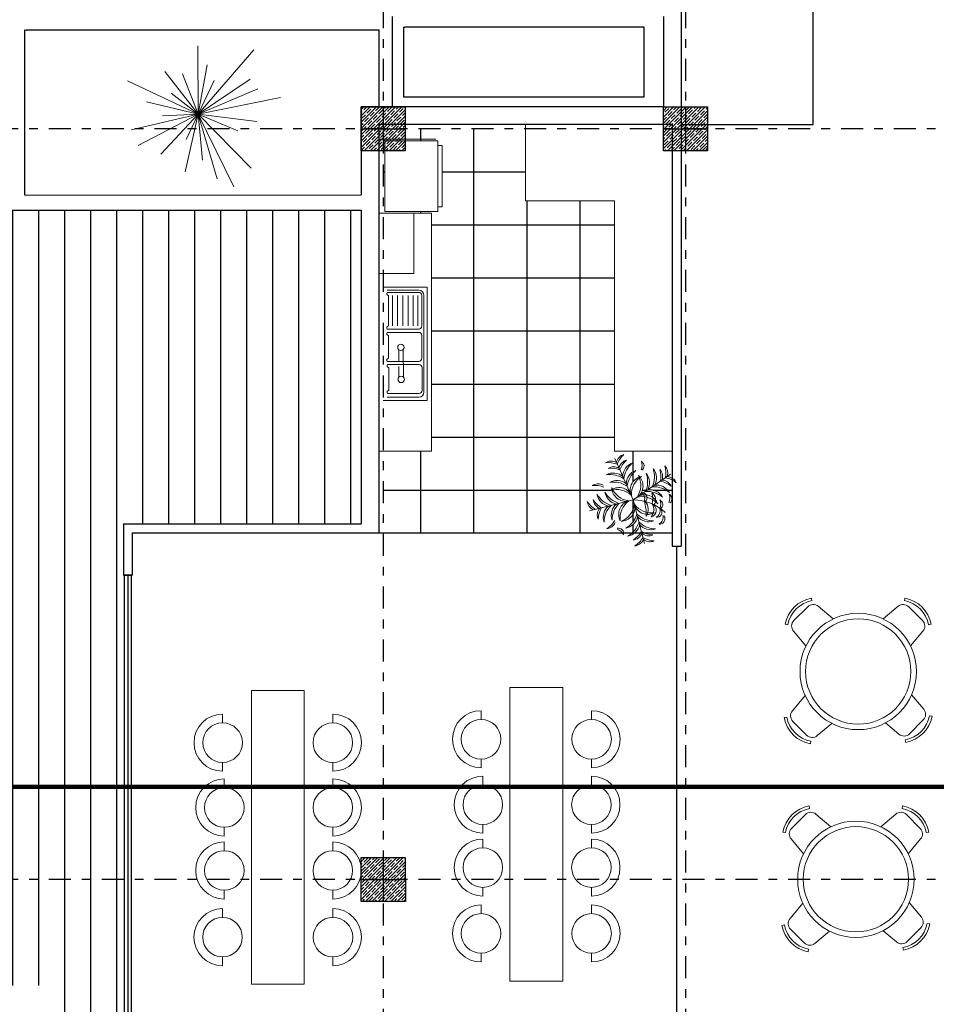
# Model space of a CAD drawing. Units: inches. Extents: x 22 to 324, y 13 to 718.
# Drawn here: x 60 to 70, y 532 to 543 of the extents above; entities that cross this region are included whole.
import ezdxf

# ---------------------------------------------------------------- set-up
doc = ezdxf.new("R2010")
doc.units = ezdxf.units.IN
doc.header["$MEASUREMENT"] = 0
doc.linetypes.add('DASHDOT2', pattern=[0.5, 0.25, -0.125, 0, -0.125])
doc.layers.add('A-GENM', color=252, linetype='Continuous', lineweight=9)
for name, color, linetype in [('AX', 253, 'Continuous'), ('column', 240, 'Continuous'), ('hacht', 7, 'Continuous'), ('SectionCutEdges', 7, 'Continuous')]:
    doc.layers.add(name, color=color, linetype=linetype)
pattern_1 = [(45, (-117.72775, -403.734754), (-0.0359210245, 0.0359210245), []), (45, (-117.69183, -403.734754), (-0.0359210245, 0.0359210245), [0.0635, -0.0127, 0, -0.0127])]

# ---------------------------------------------------------------- blocks, each defined once
blk = doc.blocks.new('F2')
at = {"color": 0}
for p in [(0, 1.163), (-1.145, 0.202), (1.145, 0.202), (0.202, -1.145)]:
    blk.add_line(p, (0, 0), dxfattribs=at)
for centre, radius, start, end in [((-0.216, 0.897), 0.268, 36.29, 99.6243), ((-0.434, 0.583), 0.604, 44.0763, 73.3794), ((0.216, 0.897), 0.268, 80.3757, 143.71), ((0.434, 0.583), 0.604, 106.6206, 135.9237), ((-0.488, 0.734), 0.134, 139.742, 258.7475), ((-0.307, 0.84), 0.291, 184.618, 228.2106), ((-0.336, 0.501), 0.372, 25.2489, 95.3937), ((-0.532, 0.269), 0.623, 31.3712, 75.0366), ((-0.216, 0.738), 0.268, 36.29, 99.6243), ((-0.434, 0.424), 0.604, 44.0763, 73.3794), ((0.216, 0.738), 0.268, 80.3757, 143.71), ((0.434, 0.424), 0.604, 106.6206, 135.9237), ((0.336, 0.501), 0.372, 84.6063, 154.7511), ((0.532, 0.269), 0.623, 104.9634, 148.6288), ((0.77, 0.503), 0.268, 80.3757, 143.71), ((0.988, 0.189), 0.604, 106.6206, 135.9237), ((-0.435, 0.418), 0.372, 164.6063, 234.7511), ((-0.172, 0.571), 0.623, 184.9634, 228.6288), ((-0.045, 0.372), 0.362, 156.3654, 256.5741), ((0.171, 0.487), 0.548, 176.8122, 238.3335), ((-0.336, 0.289), 0.372, 25.2489, 95.3937), ((-0.532, 0.057), 0.623, 31.3712, 75.0366), ((0.336, 0.289), 0.372, 84.6063, 154.7511), ((0.532, 0.057), 0.623, 104.9634, 148.6288), ((-0.171, 0.487), 0.548, 301.6665, 3.1878), ((0.045, 0.372), 0.362, 283.4259, 23.6346), ((0.172, 0.571), 0.623, 311.3712, 355.0366), ((0.435, 0.418), 0.372, 305.2489, 15.3937), ((-0.846, 0.369), 0.268, 160.3757, 223.71), ((-0.499, 0.529), 0.604, 186.6206, 215.9237), ((-0.69, 0.341), 0.268, 160.3757, 223.71), ((-0.342, 0.501), 0.604, 186.6206, 215.9237), ((-0.226, 0.381), 0.372, 164.6063, 234.7511), ((0.036, 0.534), 0.623, 184.9634, 228.6288), ((-0.359, 0.109), 0.362, 3.4259, 103.6346), ((-0.509, -0.083), 0.548, 21.6665, 83.1878), ((0.359, 0.109), 0.362, 76.3654, 176.5741), ((0.509, -0.083), 0.548, 96.8122, 158.3335), ((-0.036, 0.534), 0.623, 311.3712, 355.0366), ((0.226, 0.381), 0.372, 305.2489, 15.3937), ((0.342, 0.501), 0.604, 324.0763, 353.3794), ((0.69, 0.341), 0.268, 316.29, 19.6243), ((0.499, 0.529), 0.604, 324.0763, 353.3794), ((0.846, 0.369), 0.268, 316.29, 19.6243), ((-0.921, -0.057), 0.268, 116.29, 179.6243), ((-0.649, -0.326), 0.604, 124.0763, 153.3794), ((-0.765, -0.085), 0.268, 116.29, 179.6243), ((-0.493, -0.354), 0.604, 124.0763, 153.3794), ((-0.551, -0.244), 0.372, 105.2489, 175.3937), ((-0.357, -0.477), 0.623, 111.3712, 155.0366), ((-0.343, -0.281), 0.372, 105.2489, 175.3937), ((-0.149, -0.514), 0.623, 111.3712, 155.0366), ((0.54, -1.134), 1.256, 115.4772, 156.6585), ((-0.169, -0.335), 0.362, 83.4259, 183.6346), ((-0.006, -0.516), 0.548, 101.6665, 163.1878), ((-0.224, -0.044), 0.131, 114.2258, 255.1279), ((-0.12, -0.014), 0.181, 150.4398, 228.6694), ((0.006, -0.516), 0.548, 16.8122, 78.3335), ((0.169, -0.335), 0.362, 356.3654, 96.5741), ((0.149, -0.514), 0.623, 24.9634, 68.6288), ((0.343, -0.281), 0.372, 4.6063, 74.7511), ((0.357, -0.477), 0.623, 24.9634, 68.6288), ((0.551, -0.244), 0.372, 4.6063, 74.7511), ((0.493, -0.354), 0.604, 26.6206, 55.9237), ((0.765, -0.085), 0.268, 0.3757, 63.71), ((-0.794, -0.33), 0.134, 139.742, 258.7475), ((-0.613, -0.224), 0.291, 184.618, 228.2106), ((-0.34, -0.153), 0.202, 144.9865, 244.4034), ((0.071, 0.04), 0.581, 187.5759, 215.8942), ((-0.516, -0.006), 0.548, 286.8122, 348.3335), ((-0.335, -0.169), 0.362, 266.3654, 6.5741), ((0.026, -0.262), 0.301, 161.4477, 239.3672), ((0.738, -0.057), 0.982, 185.4007, 208.139), ((0.372, -0.045), 0.362, 193.4259, 293.6346), ((0.487, 0.171), 0.548, 211.6665, 273.1878), ((-0.517, -0.373), 0.134, 139.742, 258.7475), ((-0.336, -0.268), 0.291, 184.618, 228.2106), ((-0.342, -0.468), 0.186, 185.1845, 268.654), ((-0.265, -0.417), 0.178, 138.8744, 278.9763), ((-0.11, -0.332), 0.291, 173.7536, 244.097), ((-0.514, -0.149), 0.623, 294.9634, 338.6288), ((-0.281, -0.343), 0.372, 274.6063, 344.7511), ((0.534, 0.036), 0.623, 221.3712, 265.0366), ((0.381, -0.226), 0.372, 215.2489, 285.3937), ((0.707, -0.632), 0.134, 101.2525, 220.258), ((1.01, 0.201), 0.604, 234.0763, 263.3794), ((0.85, -0.146), 0.268, 226.29, 289.6243), ((-0.419, -0.542), 0.133, 167.0577, 302.8533), ((-0.419, -0.732), 0.133, 167.0577, 302.8533), ((-0.342, -0.657), 0.186, 185.1845, 268.654), ((-0.477, -0.357), 0.623, 294.9634, 338.6288), ((-0.244, -0.551), 0.372, 274.6063, 344.7511), ((0.571, -0.172), 0.623, 221.3712, 265.0366), ((0.418, -0.435), 0.372, 215.2489, 285.3937), ((0.888, -0.737), 0.291, 131.7894, 175.382), ((-0.354, -0.493), 0.604, 296.6206, 325.9237), ((-0.085, -0.765), 0.268, 270.3757, 333.71), ((-0.326, -0.649), 0.604, 296.6206, 325.9237), ((0.501, -0.342), 0.604, 234.0763, 263.3794), ((0.341, -0.69), 0.268, 226.29, 289.6243), ((0.529, -0.499), 0.604, 234.0763, 263.3794), ((-0.057, -0.921), 0.268, 270.3757, 333.71), ((0.369, -0.846), 0.268, 226.29, 289.6243)]:
    blk.add_arc(centre, radius, start, end, dxfattribs=at)

msp = doc.modelspace()

# ---------------------------------------------------------------- hatches: boundary and pattern name
h = msp.add_hatch()
h.set_pattern_fill('ANSI31', color=8, scale=0.093, angle=45, style=0)
h.set_pattern_definition([(90, (-323.9649, -18.81396), (-0.295275, 0), [])])
edge = h.paths.add_edge_path()
edge.add_line((67.5345, 529.3554), (67.0732, 529.3554))
edge.add_line((67.0732, 529.3554), (67.0732, 529.2779))
edge.add_line((67.0732, 529.2779), (67.0432, 529.2779))
edge.add_line((67.0432, 529.2779), (67.0432, 529.3554))
edge.add_line((67.0432, 529.3554), (66.3096, 529.3554))
edge.add_arc((67.0566, 529.2479), 0.7547, 171.81051, 176.546)
edge.add_arc((65.55, 529.2479), 0.7547, 3.454, 8.18949)
edge.add_line((66.297, 529.3554), (65.5633, 529.3554))
edge.add_line((65.5633, 529.3554), (65.5633, 529.2779))
edge.add_line((65.5633, 529.2779), (65.5334, 529.2779))
edge.add_line((65.5334, 529.2779), (65.5334, 529.3554))
edge.add_line((65.5334, 529.3554), (64.0998, 529.3554))
edge.add_line((64.0998, 529.3554), (64.0998, 525.2365))
edge.add_line((64.0998, 525.2365), (67.5345, 525.2365))
edge.add_line((67.5345, 525.2365), (67.5345, 529.3554))
h.paths.add_polyline_path([(70.0163, 529.3554), (67.5345, 529.3554), (67.5345, 525.2365), (70.0163, 525.2365)])
edge = h.paths.add_edge_path(flags=16)
edge.add_line((68.7264, 528.0747), (68.9995, 528.1292))
edge.add_line((68.9995, 528.1292), (69.0069, 528.1144))
edge.add_line((69.0069, 528.1144), (69.0185, 528.1181))
edge.add_line((69.0185, 528.1181), (69.0318, 528.0916))
edge.add_line((69.0318, 528.0916), (69.0814, 528.1301))
edge.add_arc((67.7889, 527.2823), 1.5457, 33.26425, 33.70274)
edge.add_line((69.0748, 528.14), (69.1179, 528.2153))
edge.add_arc((68.5242, 527.6497), 0.82, 9.48856, 43.61163, ccw=False)
edge.add_line((69.333, 527.7849), (69.2469, 527.7956))
edge.add_arc((67.7889, 527.2823), 1.5457, 19.39745, 19.83593)
edge.add_line((69.2429, 527.8068), (69.1823, 527.7903))
edge.add_line((69.1823, 527.7903), (69.1956, 527.7637))
edge.add_line((69.1956, 527.7637), (69.1857, 527.7567))
edge.add_line((69.1857, 527.7567), (69.1931, 527.7419))
edge.add_line((69.1931, 527.7419), (68.9886, 527.559))
edge.add_arc((68.9617, 527.5859), 0.038, 201.30247, 314.98515, ccw=False)
edge.add_line((68.9263, 527.5721), (68.914, 527.5633))
edge.add_arc((68.8972, 527.5806), 0.0241, 206.55009, 314.3119, ccw=False)
edge.add_line((68.8757, 527.5698), (68.8703, 527.5806))
edge.add_line((68.8703, 527.5806), (68.7896, 527.5268))
edge.add_line((68.7896, 527.5268), (68.7734, 527.5591))
edge.add_line((68.7734, 527.5591), (68.8541, 527.6128))
edge.add_line((68.8541, 527.6128), (68.7735, 527.7742))
edge.add_line((68.7735, 527.7742), (68.6929, 527.9356))
edge.add_line((68.6929, 527.9356), (68.6014, 527.9034))
edge.add_line((68.6014, 527.9034), (68.5853, 527.9357))
edge.add_line((68.5853, 527.9357), (68.6767, 527.9679))
edge.add_line((68.6767, 527.9679), (68.6713, 527.9787))
edge.add_arc((68.6929, 527.9894), 0.0241, 116.55009, 206.55009, ccw=False)
edge.add_line((68.6821, 528.011), (68.7036, 528.0178))
edge.add_arc((68.7359, 528.0378), 0.038, 104.47489, 211.79751, ccw=False)
edge = h.paths.add_edge_path(flags=16)
edge.add_arc((68.2757, 527.2607), 0.406, 0, 360)
edge = h.paths.add_edge_path(flags=16)
edge.add_line((68.7896, 526.9495), (68.8703, 526.8957))
edge.add_line((68.8703, 526.8957), (68.8757, 526.9065))
edge.add_arc((68.8972, 526.8957), 0.0241, 63.44991, 153.44991, ccw=False)
edge.add_line((68.9079, 526.9172), (68.9263, 526.9042))
edge.add_arc((68.9617, 526.8904), 0.038, 51.3747, 158.69753, ccw=False)
edge.add_line((68.9855, 526.9201), (69.1931, 526.7344))
edge.add_line((69.1931, 526.7344), (69.1857, 526.7196))
edge.add_line((69.1857, 526.7196), (69.1956, 526.7126))
edge.add_line((69.1956, 526.7126), (69.1823, 526.686))
edge.add_line((69.1823, 526.686), (69.2429, 526.6695))
edge.add_arc((67.7889, 527.194), 1.5457, 340.16407, 340.60255)
edge.add_line((69.2469, 526.6806), (69.333, 526.6914))
edge.add_arc((68.5242, 526.8266), 0.82, 316.38837, 350.51144, ccw=False)
edge.add_line((69.1179, 526.261), (69.0748, 526.3363))
edge.add_arc((67.7889, 527.194), 1.5457, 326.29726, 326.73575)
edge.add_line((69.0814, 526.3462), (69.0318, 526.3847))
edge.add_line((69.0318, 526.3847), (69.0185, 526.3581))
edge.add_line((69.0185, 526.3581), (69.0069, 526.3618))
edge.add_line((69.0069, 526.3618), (68.9995, 526.347))
edge.add_line((68.9995, 526.347), (68.7305, 526.4008))
edge.add_arc((68.7359, 526.4384), 0.038, 148.20249, 261.88497, ccw=False)
edge.add_line((68.7036, 526.4585), (68.6892, 526.463))
edge.add_arc((68.6929, 526.4868), 0.0241, 153.44991, 261.21103, ccw=False)
edge.add_line((68.6713, 526.4976), (68.6767, 526.5083))
edge.add_line((68.6767, 526.5083), (68.5853, 526.5406))
edge.add_line((68.5853, 526.5406), (68.6014, 526.5729))
edge.add_line((68.6014, 526.5729), (68.6929, 526.5406))
edge.add_line((68.6929, 526.5406), (68.7735, 526.702))
edge.add_line((68.7735, 526.702), (68.8541, 526.8634))
edge.add_line((68.8541, 526.8634), (68.7734, 526.9172))
edge.add_line((68.7734, 526.9172), (68.7896, 526.9495))
edge = h.paths.add_edge_path()
edge.add_line((64.0998, 529.3554), (63.8498, 529.3554))
edge.add_line((63.8498, 529.3554), (63.8498, 529.6054))
edge.add_line((63.8498, 529.6054), (57.1491, 529.6054))
edge.add_line((57.1491, 529.6054), (57.1129, 529.6054))
edge.add_arc((56.5545, 529.6054), 0.5584, 0, 180)
edge.add_line((55.9961, 529.6054), (56.1545, 529.6054))
edge.add_arc((56.5545, 529.6054), 0.4, 0, 180, ccw=False)
edge.add_arc((56.5545, 529.6054), 0.4, -180, 0, ccw=False)
edge.add_line((56.1545, 529.6054), (55.9961, 529.6054))
edge.add_arc((56.5545, 529.6054), 0.5584, 0, 180, ccw=False)
edge.add_line((57.1129, 529.6054), (57.1379, 529.6054))
edge.add_line((57.1379, 529.6054), (63.8498, 529.6054))
edge.add_line((63.8498, 529.6054), (63.8498, 530.4504))
edge.add_line((63.8498, 530.4504), (61.1491, 530.4504))
edge.add_line((61.1491, 530.4504), (61.1491, 533.5623))
edge.add_line((61.1491, 533.5623), (57.1241, 533.5623))
edge.add_arc((57.1491, 533.5623), 0.025, 0, 180, ccw=False)
edge.add_arc((57.1491, 533.5623), 0.025, -180, 0, ccw=False)
edge.add_line((57.1241, 533.5623), (57.1491, 533.5623))
edge.add_arc((56.5907, 533.5623), 0.5584, 0, 180)
edge.add_line((56.0323, 533.5623), (56.1907, 533.5623))
edge.add_arc((56.5907, 533.5623), 0.4, 0, 180, ccw=False)
edge.add_arc((56.5907, 533.5623), 0.4, -180, 0, ccw=False)
edge.add_line((56.1907, 533.5623), (56.0323, 533.5623))
edge.add_arc((56.5907, 533.5623), 0.5584, 2.56548, 180, ccw=False)
edge.add_arc((57.1491, 533.5623), 0.025, 0, 91.28274, ccw=False)
edge.add_line((57.1741, 533.5623), (61.1491, 533.5623))
edge.add_line((61.1491, 533.5623), (61.1491, 534.6153))
edge.add_line((61.1491, 534.6153), (54.3668, 534.6153))
edge.add_line((54.3668, 534.6153), (54.3668, 528.6055))
edge.add_line((54.3668, 528.6055), (58.9383, 528.6055))
edge.add_line((58.9383, 528.6055), (58.9383, 525.2365))
edge.add_line((58.9383, 525.2365), (64.0998, 525.2365))
edge.add_line((64.0998, 525.2365), (64.0998, 529.3554))
edge = h.paths.add_edge_path(flags=16)
edge.add_line((57.9324, 531.5753), (57.6319, 531.5753))
edge.add_line((57.6319, 531.5753), (57.6319, 531.2748))
edge.add_arc((57.6319, 531.5753), 0.3005, 270, 360)
h.paths.add_polyline_path([(63.8493, 541.1696), (59.8728, 541.1696), (59.8728, 541.1701), (58.2492, 541.1701), (58.1916, 541.1696), (54.3668, 541.1696), (54.3668, 535.6152), (54.3668, 534.6153), (61.1491, 534.6153), (61.1491, 537.6028), (63.8498, 537.6028)])
edge = h.paths.add_edge_path(flags=16)
edge.add_arc((58.3813, 536.7773), 0.12, -90, 0, ccw=False)
edge.add_line((58.3813, 536.6572), (57.8171, 536.6572))
edge.add_arc((57.8171, 536.6933), 0.036, 180, 270, ccw=False)
edge.add_line((57.7811, 536.6933), (57.7811, 536.7413))
edge.add_arc((57.8171, 536.7413), 0.036, 90, 180, ccw=False)
edge.add_line((57.8171, 536.7773), (58.3453, 536.7773))
edge.add_arc((58.3453, 536.8133), 0.036, 270.0067, 360)
edge.add_line((58.3813, 536.8133), (58.3813, 539.8024))
edge.add_arc((58.3453, 539.8024), 0.036, 360, 450.0067)
edge.add_line((58.3453, 539.8384), (56.1365, 539.8384))
edge.add_arc((56.1365, 539.8024), 0.036, 90.0067, 180.0067)
edge.add_line((56.1005, 539.8024), (56.1005, 539.2742))
edge.add_arc((56.0644, 539.2742), 0.036, 270, 360, ccw=False)
edge.add_line((56.0644, 539.2382), (56.0164, 539.2382))
edge.add_arc((56.0164, 539.2742), 0.036, 180, 270, ccw=False)
edge.add_line((55.9804, 539.2742), (55.9804, 539.8384))
edge.add_arc((56.1005, 539.8384), 0.12, 90, 180, ccw=False)
edge.add_line((56.1005, 539.9585), (58.3813, 539.9585))
edge.add_arc((58.3813, 539.8384), 0.12, 0, 90, ccw=False)
edge.add_line((58.5014, 539.8384), (58.5014, 536.7773))
h.paths.add_polyline_path([(58.3213, 538.3979), (57.7211, 538.3979), (57.7211, 539.1182), (58.3213, 539.1182)], flags=16)
h.paths.add_polyline_path([(58.3213, 538.3379), (58.3213, 537.6176), (57.7211, 537.6176), (57.7211, 538.3379)], flags=16)
h.paths.add_polyline_path([(58.3213, 539.1782), (57.7211, 539.1782), (57.7211, 539.7784), (58.3213, 539.7784)], flags=16)
h.paths.add_polyline_path([(58.3213, 537.5576), (58.3213, 536.8373), (57.7211, 536.8373), (57.7211, 537.5576)], flags=16)
h.paths.add_polyline_path([(59.9624, 536.3878), (60.4988, 536.3948), (59.4409, 536.3809)], flags=16)
h.paths.add_polyline_path([(57.661, 539.1782), (56.9408, 539.1782), (56.9408, 539.7784), (57.661, 539.7784)], flags=16)
edge = h.paths.add_edge_path(flags=16)
edge.add_arc((56.5436, 538.0792), 0.5911, 0, 360)
h.paths.add_polyline_path([(56.8808, 539.1782), (56.1605, 539.1782), (56.1605, 539.7784), (56.8808, 539.7784)], flags=16)
h.paths.add_polyline_path([(56.5145, 537.6992), (56.5084, 537.7043), (56.5155, 537.6972)], flags=16)
edge = h.paths.add_edge_path(flags=0)
edge.add_line((56.6744, 538.1308), (56.6611, 538.0908))
edge.add_line((56.6611, 538.0908), (56.6291, 538.0642))
edge.add_line((56.6291, 538.0642), (56.5546, 538.0518))
edge.add_line((56.5546, 538.0518), (56.512, 538.0589))
edge.add_line((56.512, 538.0589), (56.4943, 538.0589))
edge.add_line((56.4943, 538.0589), (56.5155, 538.0483))
edge.add_line((56.5155, 538.0483), (56.5368, 538.0341))
edge.add_line((56.5368, 538.0341), (56.551, 538.0093))
edge.add_line((56.551, 538.0093), (56.5688, 537.9738))
edge.add_line((56.5688, 537.9738), (56.5688, 537.9454))
edge.add_line((56.5688, 537.9454), (56.551, 537.892))
edge.add_arc((56.4607, 538.0899), 0.2175, 294.50557, 370.83054)
edge = h.paths.add_edge_path(flags=0)
edge.add_line((56.4482, 538.3071), (56.4694, 538.293))
edge.add_line((56.4694, 538.293), (56.4872, 538.2717))
edge.add_line((56.4872, 538.2717), (56.4907, 538.2504))
edge.add_line((56.4907, 538.2504), (56.4943, 538.2256))
edge.add_line((56.4943, 538.2256), (56.4978, 538.2043))
edge.add_line((56.4978, 538.2043), (56.4943, 538.183))
edge.add_line((56.4943, 538.183), (56.4925, 538.1711))
edge.add_line((56.4925, 538.1711), (56.5363, 538.2236))
edge.add_line((56.5363, 538.2236), (56.5801, 538.2455))
edge.add_line((56.5801, 538.2455), (56.6085, 538.2495))
edge.add_arc((56.4607, 538.0899), 0.2175, 47.19695, 93.29006)
h.paths.add_polyline_path([(56.4594, 538.0774), (56.4612, 538.0762), (56.4615, 538.0772), (56.46, 538.0782)], flags=0)
edge = h.paths.add_edge_path(flags=0)
edge.add_line((56.379, 537.8526), (56.3726, 537.891))
edge.add_arc((56.4607, 538.0899), 0.2175, 237.37694, 246.10021, ccw=False)
edge.add_line((56.3435, 537.9067), (56.3416, 537.9064))
edge.add_line((56.3416, 537.9064), (56.3204, 537.8993))
edge.add_line((56.3204, 537.8993), (56.3101, 537.8891))
edge.add_arc((56.4607, 538.0899), 0.251, 233.13353, 250.99928)
edge = h.paths.add_edge_path(flags=16)
edge.add_line((56.7498, 538.1759), (56.7285, 538.1653))
edge.add_line((56.7285, 538.1653), (56.7072, 538.1618))
edge.add_line((56.7072, 538.1618), (56.7018, 538.1599))
edge.add_arc((56.4607, 538.0899), 0.251, -73.64168, 16.20223, ccw=False)
edge.add_line((56.5314, 537.8491), (56.5297, 537.839))
edge.add_line((56.5297, 537.839), (56.5354, 537.8503))
edge.add_arc((56.4607, 538.0899), 0.251, 287.30172, 376.40762)
edge.add_line((56.7015, 538.1608), (56.7285, 538.1653))
edge.add_line((56.7285, 538.1653), (56.7494, 538.1757))
edge.add_line((56.7494, 538.1757), (56.7285, 538.2008))
edge.add_line((56.7285, 538.2008), (56.7036, 538.2185))
edge.add_line((56.7036, 538.2185), (56.6823, 538.2362))
edge.add_line((56.6823, 538.2362), (56.6611, 538.2469))
edge.add_line((56.6611, 538.2469), (56.6552, 538.2485))
edge.add_arc((56.4607, 538.0899), 0.251, 39.19612, 102.45211)
edge.add_line((56.4066, 538.335), (56.3842, 538.3462))
edge.add_line((56.3842, 538.3462), (56.3629, 538.3639))
edge.add_line((56.3629, 538.3639), (56.3629, 538.3852))
edge.add_line((56.3629, 538.3852), (56.3487, 538.4278))
edge.add_line((56.3487, 538.4278), (56.3452, 538.449))
edge.add_line((56.3452, 538.449), (56.3357, 538.4712))
edge.add_line((56.3357, 538.4712), (56.3168, 538.4561))
edge.add_line((56.3168, 538.4561), (56.2955, 538.4136))
edge.add_line((56.2955, 538.4136), (56.2884, 538.3923))
edge.add_line((56.2884, 538.3923), (56.2778, 538.371))
edge.add_line((56.2778, 538.371), (56.2636, 538.3284))
edge.add_line((56.2636, 538.3284), (56.2636, 538.2752))
edge.add_line((56.2636, 538.2752), (56.2742, 538.2327))
edge.add_line((56.2742, 538.2327), (56.2848, 538.2179))
edge.add_arc((56.4607, 538.0899), 0.2175, 143.97005, 174.35157)
edge.add_line((56.2443, 538.1113), (56.2103, 538.0944))
edge.add_line((56.2103, 538.0944), (56.189, 538.0802))
edge.add_line((56.189, 538.0802), (56.1677, 538.0625))
edge.add_line((56.1677, 538.0625), (56.1465, 538.0483))
edge.add_line((56.1465, 538.0483), (56.1358, 538.027))
edge.add_line((56.1358, 538.027), (56.1323, 538.0057))
edge.add_line((56.1323, 538.0057), (56.1323, 537.9632))
edge.add_line((56.1323, 537.9632), (56.1358, 537.9419))
edge.add_line((56.1358, 537.9419), (56.1422, 537.9291))
edge.add_line((56.1422, 537.9291), (56.1536, 537.9632))
edge.add_line((56.1536, 537.9632), (56.1713, 537.988))
edge.add_line((56.1713, 537.988), (56.2049, 538.0072))
edge.add_line((56.2049, 538.0072), (56.2387, 538.0128))
edge.add_line((56.2387, 538.0128), (56.2636, 538.0199))
edge.add_line((56.2636, 538.0199), (56.2849, 538.027))
edge.add_line((56.2849, 538.027), (56.3062, 538.0234))
edge.add_line((56.3062, 538.0234), (56.3275, 538.0234))
edge.add_line((56.3275, 538.0234), (56.3523, 538.0199))
edge.add_line((56.3523, 538.0199), (56.3931, 538.0199))
edge.add_line((56.3931, 538.0199), (56.3984, 538.0234))
edge.add_line((56.3984, 538.0234), (56.3657, 538.018))
edge.add_line((56.3657, 538.018), (56.3275, 538.0234))
edge.add_line((56.3275, 538.0234), (56.3062, 538.0234))
edge.add_line((56.3062, 538.0234), (56.2849, 538.027))
edge.add_line((56.2849, 538.027), (56.2557, 538.0173))
edge.add_arc((56.4607, 538.0899), 0.2175, 199.50868, 215.36218)
edge.add_line((56.2833, 537.964), (56.2849, 537.9667))
edge.add_line((56.2849, 537.9667), (56.2742, 537.9454))
edge.add_line((56.2742, 537.9454), (56.2671, 537.9241))
edge.add_line((56.2671, 537.9241), (56.2636, 537.9029))
edge.add_line((56.2636, 537.9029), (56.2636, 537.878))
edge.add_line((56.2636, 537.878), (56.2671, 537.8568))
edge.add_line((56.2671, 537.8568), (56.2724, 537.8461))
edge.add_line((56.2724, 537.8461), (56.2813, 537.8568))
edge.add_line((56.2813, 537.8568), (56.2778, 537.8355))
edge.add_line((56.2778, 537.8355), (56.2636, 537.8638))
edge.add_line((56.2636, 537.8638), (56.2636, 537.9135))
edge.add_line((56.2636, 537.9135), (56.2686, 537.9285))
edge.add_arc((56.4607, 538.0899), 0.251, 198.5319, 220.03597, ccw=False)
edge.add_line((56.2228, 538.0101), (56.2174, 538.0093))
edge.add_line((56.2174, 538.0093), (56.1961, 538.0022))
edge.add_line((56.1961, 538.0022), (56.1713, 537.988))
edge.add_line((56.1713, 537.988), (56.1536, 537.9632))
edge.add_line((56.1536, 537.9632), (56.1465, 537.9419))
edge.add_line((56.1465, 537.9419), (56.1465, 537.9206))
edge.add_line((56.1465, 537.9206), (56.1323, 537.949))
edge.add_line((56.1323, 537.949), (56.1323, 538.0199))
edge.add_line((56.1323, 538.0199), (56.1465, 538.0483))
edge.add_line((56.1465, 538.0483), (56.1677, 538.0625))
edge.add_line((56.1677, 538.0625), (56.1997, 538.0891))
edge.add_line((56.1997, 538.0891), (56.2098, 538.0941))
edge.add_arc((56.4607, 538.0899), 0.251, 139.69547, 179.04613, ccw=False)
edge.add_line((56.2693, 538.2523), (56.2636, 538.2752))
edge.add_line((56.2636, 538.2752), (56.2636, 538.3284))
edge.add_line((56.2636, 538.3284), (56.2778, 538.371))
edge.add_line((56.2778, 538.371), (56.2884, 538.3923))
edge.add_line((56.2884, 538.3923), (56.2955, 538.4136))
edge.add_line((56.2955, 538.4136), (56.3168, 538.4561))
edge.add_line((56.3168, 538.4561), (56.3357, 538.4712))
edge.add_line((56.3357, 538.4712), (56.3452, 538.449))
edge.add_line((56.3452, 538.449), (56.3487, 538.4278))
edge.add_line((56.3487, 538.4278), (56.3629, 538.3852))
edge.add_line((56.3629, 538.3852), (56.3629, 538.3639))
edge.add_line((56.3629, 538.3639), (56.3842, 538.3462))
edge.add_line((56.3842, 538.3462), (56.4066, 538.335))
edge.add_arc((56.4607, 538.0899), 0.251, 39.82193, 102.45211, ccw=False)
edge.add_line((56.6535, 538.2506), (56.6823, 538.2362))
edge.add_line((56.6823, 538.2362), (56.7036, 538.2185))
edge.add_line((56.7036, 538.2185), (56.7285, 538.2008))
edge.add_line((56.7285, 538.2008), (56.7462, 538.1795))
edge.add_line((56.7462, 538.1795), (56.7498, 538.1759))
h.paths.add_polyline_path([(56.6007, 538.2079), (56.5794, 538.1972), (56.5581, 538.1795), (56.5368, 538.1582), (56.5084, 538.1157), (56.4872, 538.0979), (56.4666, 538.0774), (56.4623, 538.0518), (56.4481, 538.0093), (56.4481, 537.988), (56.4588, 537.9667), (56.473, 537.9454), (56.4978, 537.8958), (56.4978, 537.8816), (56.4943, 537.9029), (56.473, 537.9454), (56.4588, 537.9667), (56.4439, 537.9965), (56.4623, 538.0518), (56.4664, 538.0764), (56.4659, 538.0766), (56.4872, 538.0979), (56.5084, 538.1157), (56.5368, 538.1582), (56.5581, 538.1795), (56.5901, 538.2061)], flags=0)
h.paths.add_polyline_path([(56.4091, 538.2008), (56.3949, 538.2221), (56.3736, 538.2433), (56.3401, 538.2712), (56.3345, 538.2823), (56.3523, 538.2611), (56.3736, 538.2433), (56.402, 538.215)], flags=0)
h.paths.add_polyline_path([(56.3381, 538.0908), (56.3168, 538.0979), (56.2955, 538.0979), (56.2636, 538.082), (56.2529, 538.0731), (56.2742, 538.0873), (56.304, 538.1022), (56.3381, 538.0908), (56.3683, 538.0758), (56.3842, 538.0731), (56.3594, 538.0802)], flags=0)
h.paths.add_polyline_path([(57.7402, 531.605), (60.2343, 531.605), (60.2343, 532.355), (57.7402, 532.355)], flags=16)
h.paths.add_polyline_path([(59.0939, 535.7435), (60.8935, 535.7424), (60.8967, 535.7424), (59.0971, 535.7435)], flags=16)
at = {"layer": 'column'}
h = msp.add_hatch(dxfattribs=at)
h.set_pattern_fill('ANSI35', color=256, scale=0.008, style=0)
h.set_pattern_definition(pattern_1)
h.paths.add_polyline_path([(63.8492, 542.3437), (63.8492, 541.8437), (64.3516, 541.8437), (64.3492, 542.3437)])
h = msp.add_hatch(dxfattribs=at)
h.set_pattern_fill('ANSI35', color=256, scale=0.008, style=0)
h.set_pattern_definition(pattern_1)
h.paths.add_polyline_path([(67.2839, 542.3437), (67.2839, 541.8437), (67.7863, 541.8437), (67.7839, 542.3437)])
h = msp.add_hatch(dxfattribs=at)
h.set_pattern_fill('ANSI35', color=256, scale=0.008, style=0)
h.set_pattern_definition(pattern_1)
h.paths.add_polyline_path([(63.8505, 533.8123), (63.8505, 533.3123), (64.353, 533.3123), (64.3505, 533.8123)])
at = {"layer": 'hacht'}
h = msp.add_hatch(dxfattribs=at)
h.set_pattern_fill('ANSI37', color=8, scale=0.19, angle=45)
h.set_pattern_definition([(90, (-323.9649, -18.81396), (-0.60325, 0), []), (180, (-323.9649, -18.81396), (-1e-16, -0.60325), [])])
h.paths.add_polyline_path([(66.7283, 541.274), (65.7171, 541.274), (65.7171, 542.0937), (64.3504, 542.0937), (64.351, 541.9554), (64.7198, 541.9554), (64.7198, 541.9054), (64.7698, 541.9054), (64.7698, 541.2054), (64.7198, 541.2054), (64.7198, 541.1554), (64.1198, 541.1554), (64.1198, 541.8437), (64.0998, 541.8437), (64.0998, 541.1354), (64.6498, 541.1354), (64.6498, 538.431), (64.0998, 538.431), (64.0998, 537.5028), (66.9308, 537.5028, 0.1326197), (67.007, 537.6241, 0.1928692), (67.1958, 537.546, -0.3159994), (67.0142, 537.5959, -0.1686239), (66.9604, 537.5028), (67.0259, 537.5028, 0.01539), (67.0344, 537.5168, 0.0275776), (67.0602, 537.5028), (67.3845, 537.5028), (67.3845, 538.101, 0.0768009), (67.3074, 538.1268, 0.1285604), (67.3002, 538.2613, -0.2836023), (67.3266, 538.1399, -0.1298453), (67.3845, 538.1225), (67.3845, 538.431), (66.7283, 538.431)])
h.paths.add_polyline_path([(67.1697, 537.7277, 0.0132079), (67.1824, 537.7291, -0.0249704), (67.168, 537.7223, -0.0905172), (67.1454, 537.6822, 0.7008637), (67.1572, 537.8293, -0.2084702)], flags=16)
h.paths.add_polyline_path([(66.7505, 538.3015, -0.2836074), (66.8362, 538.3914, 0.1285621), (66.7601, 538.2803), (66.7793, 538.2378, -0.2836124), (66.865, 538.3277, 0.1285643), (66.7889, 538.2165), (66.8225, 538.1422, -0.3159956), (66.9332, 538.2946, 0.1928668), (66.8345, 538.1156), (66.8609, 538.0572, -0.3159956), (66.9716, 538.2096, 0.1928668), (66.873, 538.0307), (66.9136, 537.9408, -0.3894882), (67.0083, 538.135, 0.021476), (66.9995, 538.1538, -0.0354035), (67.0152, 538.1375, -0.0354018), (67.0371, 538.1433, 0.021475), (67.0198, 538.1318, -0.3894927), (66.9997, 537.9166, -0.1024895), (67.0623, 537.9333, 0.1060235), (67.04, 537.9583, -0.2511123), (67.0881, 537.9326, -0.124803), (67.1617, 537.9053, 0.0488456), (67.1521, 537.9543, -0.2765205), (67.1956, 537.8738, -0.079098), (67.2206, 537.8302, 0.0395361), (67.1933, 537.8569, -0.1145041), (67.1753, 537.8209, -0.0359393), (67.2439, 537.7808, 0.1851923), (67.2473, 537.8726, -0.5408515), (67.2531, 537.774, -0.6976391), (67.2003, 537.6778, 0.3973329), (67.2407, 537.783, 0.0819239), (67.0768, 537.8581, -0.3537193), (67.0882, 537.6915, 0.0996984), (67.0657, 537.861, 0.0563694), (66.9423, 537.8774), (66.8915, 537.8644, 0.2750755), (66.7939, 537.6373, -0.444501), (66.8749, 537.8602, -0.3894925), (66.7001, 537.9872, 0.021475), (66.68, 537.9818, -0.0354018), (66.6988, 537.9944, -0.0354035), (66.6969, 538.0169, 0.021476), (66.7052, 537.9979, -0.3894882), (66.9136, 537.9408), (66.873, 538.0307, 0.1928666), (66.6734, 538.0748, -0.3159929), (66.8609, 538.0572), (66.8345, 538.1156, 0.1928666), (66.635, 538.1597, -0.3159929), (66.8225, 538.1422), (66.7889, 538.2165, 0.1285632), (66.6552, 538.2328, -0.2836109), (66.7793, 538.2378), (66.7601, 538.2803, 0.1285611), (66.6263, 538.2965, -0.2836058)], flags=16)
h.paths.add_polyline_path([(66.6889, 537.8127, 0.1928664), (66.6109, 537.6238, -0.3159949), (66.6607, 537.8055, -0.3159965), (66.5299, 537.9409, 0.1928673)], flags=16)
h.paths.add_polyline_path([(66.7793, 537.8358, 0.1928692), (66.7012, 537.6469, -0.3159994), (66.7511, 537.8285, -0.3159969), (66.6202, 537.964, 0.192868)], flags=16)
h.paths.add_polyline_path([(66.5817, 537.7853, 0.1285621), (66.5424, 537.6564, -0.2836074), (66.5591, 537.7795, -0.2836091), (66.4854, 537.8795, 0.1285619)], flags=16)
h.paths.add_polyline_path([(67.1052, 537.9887, -0.3159994), (67.2745, 537.9062, 0.1928692), (67.0812, 537.9723, 0.192868), (67.09, 538.1764, -0.3159969)], flags=16)
h.paths.add_polyline_path([(67.1822, 538.0413, -0.3159949), (67.3515, 537.9588, 0.1928664), (67.1582, 538.0249, 0.1928673), (67.1669, 538.229, -0.3159965)], flags=16)
h.paths.add_polyline_path([(67.2496, 538.0873, -0.1285613), (67.3723, 538.0317, 0.2836074), (67.2689, 538.1005, 0.2836039), (67.2424, 538.2219, -0.1285604)], flags=16)
h.paths.add_polyline_path([(67.1728, 537.6364, -0.3159931), (66.9911, 537.6862, -0.3159948), (66.8557, 537.5553, 0.1928666), (66.9839, 537.7144, 0.1928664)], flags=16)

# ---------------------------------------------------------------- linework, layer by layer
for p, q in [((68.9845, 542.1437), (68.9845, 543.6629)), ((64.2073, 542.3437), (64.2073, 543.3714)), ((60.0265, 543.2177), (60.0265, 541.3433)), ((60.0265, 543.2177), (60.0454, 543.2168)), ((64.0535, 543.2168), (60.0454, 543.2168)), ((64.0535, 543.2168), (64.0535, 543.2177)), ((64.0535, 542.3437), (64.0535, 543.2168)), ((64.3301, 543.2486), (64.3301, 542.4577)), ((64.3301, 543.2486), (64.3468, 543.2477)), ((67.0645, 543.2477), (64.3468, 543.2477)), ((67.0645, 542.4577), (67.0645, 543.2486)), ((67.0645, 543.2477), (67.0645, 543.2486)), ((64.3301, 542.4577), (64.3468, 542.4577)), ((64.3301, 542.4577), (67.0645, 542.4577)), ((67.3845, 542.1437), (67.3845, 537.3508)), ((67.4845, 542.1437), (67.4845, 537.3508)), ((67.4845, 542.1437), (68.9845, 542.1437)), ((68.9845, 542.1437), (68.9845, 542.1437)), ((61.1491, 537.6028), (63.8498, 537.6028)), ((61.1491, 537.6028), (63.8498, 537.6028)), ((61.1491, 537.6028), (61.1491, 537.0214)), ((61.2491, 537.5028), (64.0498, 537.5028)), ((61.2491, 537.5028), (61.2491, 537.0214)), ((61.1491, 537.0214), (61.2491, 537.0214)), ((61.1601, 530.7919), (61.1601, 537.0214)), ((61.2388, 537.0214), (61.1601, 537.0214)), ((61.1991, 537.0214), (61.1991, 530.7919)), ((61.2388, 530.7919), (61.2388, 537.0214))]:
    msp.add_line(p, q)
at = {"color": 0}
for p, q in [((60.0265, 541.3433), (63.8498, 541.3376)), ((59.8728, 541.1696), (63.8498, 541.1696)), ((67.3845, 537.3508), (67.4845, 537.3508)), ((67.4345, 537.3508), (67.4345, 530.5504))]:
    msp.add_line(p, q, dxfattribs=at)
msp.add_lwpolyline([(64.0498, 537.5028), (67.3845, 537.5028)])
at = {"color": 61, "ltscale": 30, "const_width": 0.05}
msp.add_lwpolyline([(131.3204, 534.6153), (39.9211, 534.6153)], dxfattribs=at)
at = {"layer": 'A-GENM'}
for p, q in [((61.9996, 542.2598), (61.9938, 543.0361)), ((61.9996, 542.2598), (62.629, 542.9918)), ((61.9996, 542.2598), (62.1022, 542.8205)), ((61.9996, 542.2598), (61.6208, 542.7447)), ((61.9996, 542.2598), (61.8201, 542.7202)), ((61.9996, 542.2598), (61.195, 542.6385)), ((61.9996, 542.2598), (62.5882, 542.6596)), ((61.9996, 542.2598), (62.1815, 542.6421)), ((61.9996, 542.2598), (61.6919, 542.4999)), ((61.9996, 542.2598), (62.6756, 542.5477)), ((61.9996, 542.2598), (61.4099, 542.3997)), ((61.9996, 542.2598), (62.9332, 542.4487)), ((61.9996, 542.2598), (61.2362, 542.0838)), ((61.9996, 542.2598), (61.3155, 541.9055)), ((61.9996, 542.2598), (61.5731, 541.8064)), ((61.9996, 542.2598), (61.5929, 542.2423)), ((61.9996, 542.2598), (61.8516, 541.6036)), ((61.9996, 542.2598), (61.8633, 541.9731)), ((61.9996, 542.2598), (62.2129, 541.5256)), ((61.9996, 542.2598), (62.047, 541.7392)), ((61.9996, 542.2598), (62.4041, 541.4346)), ((61.9996, 542.2598), (62.664, 542.1783)), ((61.9996, 542.2598), (62.4484, 542.0699)), ((61.9996, 542.2598), (62.5987, 541.6468)), ((65.7171, 542.1437), (65.7171, 541.274)), ((64.0498, 541.9754), (64.6998, 541.9754)), ((65.7171, 541.274), (66.7283, 541.274)), ((66.7283, 541.274), (66.7283, 538.431)), ((64.0498, 541.1354), (64.6498, 541.1354)), ((64.4498, 541.1354), (64.4498, 540.4504)), ((64.6498, 541.1354), (64.6498, 538.431)), ((64.0498, 540.4504), (64.4498, 540.4504)), ((64.5998, 540.2948), (64.0998, 540.2948)), ((64.5038, 540.2588), (64.1458, 540.2588)), ((64.5998, 539.006), (64.5998, 540.2948)), ((64.5038, 540.2348), (64.1458, 540.2348)), ((64.1598, 540.1988), (64.1598, 539.8526)), ((64.2042, 540.1988), (64.2042, 539.8526)), ((64.2642, 540.1988), (64.2642, 539.8526)), ((64.3242, 540.1988), (64.3242, 539.8526)), ((64.3842, 540.1988), (64.3842, 539.8526)), ((64.44, 540.1988), (64.44, 539.8526)), ((64.4942, 540.1988), (64.4942, 539.8526)), ((64.5398, 539.8526), (64.5398, 540.1988)), ((64.5638, 539.102), (64.5638, 540.1988)), ((64.1458, 539.8166), (64.5038, 539.8166)), ((64.5038, 539.78), (64.1458, 539.78)), ((64.1598, 539.744), (64.1598, 539.4855)), ((64.5398, 539.4855), (64.5398, 539.744)), ((64.278, 539.4452), (64.2765, 539.584)), ((64.3299, 539.2709), (64.3265, 539.5838)), ((64.1458, 539.4495), (64.5038, 539.4495)), ((64.5069, 539.4153), (64.1489, 539.4153)), ((64.1629, 539.3793), (64.1629, 539.1208)), ((64.2799, 539.2711), (64.2786, 539.3925)), ((64.5429, 539.1208), (64.5429, 539.3793)), ((64.1458, 539.042), (64.5038, 539.042)), ((64.1489, 539.0848), (64.5069, 539.0848)), ((64.0998, 539.006), (64.5998, 539.006)), ((64.6498, 538.431), (64.0498, 538.431)), ((66.7283, 538.431), (67.3845, 538.431)), ((68.9232, 536.6606), (68.7668, 536.5042)), ((68.9716, 536.7301), (68.9661, 536.7595)), ((69.2144, 536.5228), (69.0441, 536.6659)), ((69.7802, 536.5228), (69.9504, 536.6659)), ((70.0229, 536.7301), (70.0284, 536.7595)), ((70.0713, 536.6606), (70.2278, 536.5042)), ((68.6973, 536.4558), (68.6679, 536.4613)), ((70.2973, 536.4558), (70.3266, 536.4613)), ((68.9029, 536.2149), (68.7615, 536.3833)), ((70.0916, 536.2149), (70.233, 536.3833)), ((62.6023, 532.3714), (62.6023, 535.7101)), ((63.2023, 535.7101), (62.6023, 535.7101)), ((63.2023, 532.8101), (63.2023, 535.7101)), ((65.5399, 532.4034), (65.5399, 535.7421)), ((66.1399, 535.7421), (65.5399, 535.7421)), ((66.1399, 532.8421), (66.1399, 535.7421)), ((70.1032, 535.6606), (70.2422, 535.4952)), ((68.8963, 535.6527), (68.7498, 535.4783)), ((62.2761, 535.3406), (62.2761, 535.4406)), ((63.5285, 535.3406), (63.5285, 535.4406)), ((65.2119, 535.379), (65.2119, 535.479)), ((66.4679, 535.379), (66.4679, 535.479)), ((68.6855, 535.4058), (68.6562, 535.4003)), ((68.7551, 535.3574), (68.9115, 535.201)), ((69.1985, 535.3353), (69.0324, 535.1958)), ((69.8068, 535.3409), (69.9596, 535.2126)), ((70.0805, 535.2178), (70.2369, 535.3743)), ((70.3065, 535.4227), (70.3358, 535.4172)), ((68.9599, 535.1315), (68.9544, 535.1021)), ((70.0321, 535.1483), (70.0376, 535.119)), ((62.2761, 534.7912), (62.2761, 534.8912)), ((63.5285, 534.7912), (63.5285, 534.8912)), ((65.2119, 534.8297), (65.2119, 534.9297)), ((66.4679, 534.8297), (66.4679, 534.9297)), ((62.2952, 534.6039), (62.2952, 534.7039)), ((63.5285, 534.6039), (63.5285, 534.7039)), ((65.2328, 534.6359), (65.2328, 534.7359)), ((66.4661, 534.6359), (66.4661, 534.7359)), ((68.9451, 534.368), (68.9396, 534.3973)), ((69.9964, 534.368), (70.0019, 534.3973)), ((68.8967, 534.2985), (68.7403, 534.142)), ((69.1879, 534.1607), (69.0176, 534.3037)), ((69.7536, 534.1607), (69.9239, 534.3037)), ((70.0448, 534.2985), (70.2012, 534.142)), ((62.2952, 534.1546), (62.2952, 534.0546)), ((63.5285, 534.1546), (63.5285, 534.0546)), ((65.2328, 534.1866), (65.2328, 534.0866)), ((66.4661, 534.1866), (66.4661, 534.0866)), ((68.6708, 534.0936), (68.6414, 534.0991)), ((70.2708, 534.0936), (70.3001, 534.0991)), ((62.2952, 533.8883), (62.2952, 533.9883)), ((63.5285, 533.8883), (63.5285, 533.9883)), ((65.2328, 533.9203), (65.2328, 534.0203)), ((66.4661, 533.9203), (66.4661, 534.0203)), ((68.8764, 533.8528), (68.735, 534.0211)), ((70.0651, 533.8528), (70.2065, 534.0211)), ((62.2952, 533.3389), (62.2952, 533.4389)), ((63.5285, 533.3389), (63.5285, 533.4389)), ((65.2328, 533.3709), (65.2328, 533.4709)), ((66.4661, 533.3709), (66.4661, 533.4709)), ((62.2751, 533.1294), (62.2751, 533.2294)), ((63.5296, 533.1294), (63.5296, 533.2294)), ((65.2119, 533.1727), (65.2119, 533.2727)), ((66.4679, 533.1727), (66.4679, 533.2727)), ((68.8697, 533.2905), (68.7233, 533.1162)), ((70.0767, 533.2985), (70.2157, 533.133)), ((68.659, 533.0437), (68.6297, 533.0382)), ((68.7285, 532.9953), (68.885, 532.8389)), ((69.172, 532.9732), (69.0059, 532.8336)), ((69.7803, 532.9788), (69.9331, 532.8504)), ((70.054, 532.8557), (70.2104, 533.0121)), ((70.2799, 533.0605), (70.3093, 533.055)), ((63.2023, 532.8101), (63.2023, 532.3714)), ((66.1399, 532.8421), (66.1399, 532.4034)), ((68.9334, 532.7693), (68.9279, 532.74)), ((70.0056, 532.7862), (70.0111, 532.7568)), ((62.2751, 532.5801), (62.2751, 532.6801)), ((63.5296, 532.5801), (63.5296, 532.6801)), ((65.2119, 532.6233), (65.2119, 532.7233)), ((66.4679, 532.6233), (66.4679, 532.7233)), ((63.2023, 532.3714), (62.6023, 532.3714)), ((66.1399, 532.4034), (65.5399, 532.4034))]:
    msp.add_line(p, q, dxfattribs=at)
for points in [[(64.7198, 541.1554), (64.7198, 541.9554), (64.1198, 541.9554), (64.1198, 541.1554)], [(64.7698, 541.2054), (64.7698, 541.9054), (64.7198, 541.9054), (64.7198, 541.2054)]]:
    msp.add_lwpolyline(points, close=True, dxfattribs=at)
for centre, radius in [((64.3016, 539.6098), 0.036), ((64.3048, 539.2451), 0.036), ((69.4973, 535.9252), 0.6612), ((69.4973, 535.9252), 0.5982), ((62.2761, 535.1159), 0.2247), ((63.5285, 535.1159), 0.2247), ((65.2119, 535.1543), 0.2247), ((66.4679, 535.1543), 0.2247), ((62.2952, 534.3792), 0.2247), ((63.5285, 534.3792), 0.2247), ((65.2328, 534.4112), 0.2247), ((66.4661, 534.4112), 0.2247), ((69.4708, 533.5631), 0.6612), ((69.4708, 533.5631), 0.5982), ((62.2952, 533.6636), 0.2247), ((63.5285, 533.6636), 0.2247), ((65.2328, 533.6956), 0.2247), ((66.4661, 533.6956), 0.2247), ((62.2751, 532.9048), 0.2247), ((63.5296, 532.9048), 0.2247), ((65.2119, 532.948), 0.2247), ((66.4679, 532.948), 0.2247)]:
    msp.add_circle(centre, radius, dxfattribs=at)
for centre, radius, start, end in [((64.5038, 540.1988), 0.06, 0, 90), ((64.1643, 540.2213), 0.023, 143.98534, 258.51568), ((64.5038, 540.1988), 0.036, 0, 90), ((64.1643, 539.8301), 0.023, 101.48432, 216.01466), ((64.5038, 539.8526), 0.036, 270, 0), ((64.1643, 539.7665), 0.023, 143.98534, 258.51568), ((64.5038, 539.744), 0.036, 0, 90), ((64.1643, 539.4631), 0.023, 101.48432, 216.01466), ((64.5038, 539.4855), 0.036, 270, 0), ((64.1675, 539.4018), 0.023, 143.98534, 258.51568), ((64.5069, 539.3793), 0.036, 0, 90), ((64.1675, 539.0983), 0.023, 101.48432, 216.01466), ((64.5038, 539.102), 0.06, 270, 0), ((64.5069, 539.1208), 0.036, 270, 0), ((69.0349, 536.3925), 0.3734, 100.61966, 169.38034), ((69.0349, 536.3925), 0.3436, 100.61966, 169.38034), ((68.9865, 536.5973), 0.0895, 49.96974, 135), ((70.008, 536.5973), 0.0895, 45, 130.03026), ((69.9596, 536.3925), 0.3436, 10.61966, 79.38034), ((69.9596, 536.3925), 0.3734, 10.61966, 79.38034), ((68.8301, 536.4409), 0.0895, 135, 220.03026), ((70.1644, 536.4409), 0.0895, 319.96974, 45), ((62.2761, 535.1159), 0.3247, 90, 270), ((63.5285, 535.1159), 0.3247, 270, 90), ((65.2119, 535.1543), 0.3247, 90, 270), ((66.4679, 535.1543), 0.3247, 270, 90), ((68.8184, 535.4207), 0.0895, 139.96974, 225), ((70.1736, 535.4376), 0.0895, 315, 40.03026), ((69.0232, 535.4692), 0.3734, 190.61966, 259.38034), ((69.0232, 535.4692), 0.3436, 190.61966, 259.38034), ((69.9688, 535.486), 0.3436, 280.61966, 349.38034), ((69.9688, 535.486), 0.3734, 280.61966, 349.38034), ((70.0172, 535.2811), 0.0895, 229.96974, 315), ((68.9748, 535.2643), 0.0895, 225, 310.03026), ((62.2952, 534.3792), 0.3247, 90, 270), ((63.5285, 534.3792), 0.3247, 270, 90), ((65.2328, 534.4112), 0.3247, 90, 270), ((66.4661, 534.4112), 0.3247, 270, 90), ((69.0084, 534.0303), 0.3734, 100.61966, 169.38034), ((69.0084, 534.0303), 0.3436, 100.61966, 169.38034), ((68.96, 534.2352), 0.0895, 49.96974, 135), ((69.9815, 534.2352), 0.0895, 45, 130.03026), ((69.9331, 534.0303), 0.3436, 10.61966, 79.38034), ((69.9331, 534.0303), 0.3734, 10.61966, 79.38034), ((68.8036, 534.0787), 0.0895, 135, 220.03026), ((70.1379, 534.0787), 0.0895, 319.96974, 45), ((62.2952, 533.6636), 0.3247, 90, 270), ((63.5285, 533.6636), 0.3247, 270, 90), ((65.2328, 533.6956), 0.3247, 90, 270), ((66.4661, 533.6956), 0.3247, 270, 90), ((62.2751, 532.9048), 0.3247, 90, 270), ((63.5296, 532.9048), 0.3247, 270, 90), ((65.2119, 532.948), 0.3247, 90, 270), ((66.4679, 532.948), 0.3247, 270, 90), ((68.7919, 533.0586), 0.0895, 139.96974, 225), ((70.1471, 533.0754), 0.0895, 315, 40.03026), ((68.9967, 533.107), 0.3734, 190.61966, 259.38034), ((68.9967, 533.107), 0.3436, 190.61966, 259.38034), ((69.9423, 533.1238), 0.3436, 280.61966, 349.38034), ((69.9423, 533.1238), 0.3734, 280.61966, 349.38034), ((69.9907, 532.919), 0.0895, 229.96974, 315), ((68.9483, 532.9022), 0.0895, 225, 310.03026)]:
    msp.add_arc(centre, radius, start, end, dxfattribs=at)
at = {"layer": 'AX', "linetype": 'DASHDOT2'}
for points in [[(64.0998, 564.4894), (64.0998, 516.698)], [(67.5345, 564.4894), (67.5345, 516.698)], [(122.3524, 542.0937), (57.1491, 542.0937)], [(122.3524, 533.5623), (57.1491, 533.5623)]]:
    msp.add_lwpolyline(points, dxfattribs=at)
at = {"layer": 'column'}
for points in [[(63.8492, 541.8437), (63.8492, 542.3437), (64.3492, 542.3437), (64.3516, 541.8437)], [(67.2839, 541.8437), (67.2839, 542.3437), (67.7839, 542.3437), (67.7863, 541.8437)], [(63.8505, 533.3123), (63.8505, 533.8123), (64.3505, 533.8123), (64.353, 533.3123)]]:
    msp.add_lwpolyline(points, close=True, dxfattribs=at)
for points in [[(64.0992, 542.3437), (64.1004, 541.8437)], [(67.5339, 542.3437), (67.5351, 541.8437)], [(63.8492, 542.0937), (64.3504, 542.0937)], [(67.2839, 542.0937), (67.7851, 542.0937)], [(64.1005, 533.8123), (64.1018, 533.3123)], [(63.8505, 533.5623), (64.3518, 533.5623)]]:
    msp.add_lwpolyline(points, dxfattribs=at)
at = {"layer": 'SectionCutEdges'}
for p, q in [((67.4845, 544.8028), (67.4845, 542.1437)), ((67.2845, 543.3714), (67.2845, 542.3437)), ((64.0535, 542.3437), (63.8498, 542.3437)), ((63.8498, 542.3437), (63.8498, 541.3433)), ((64.2073, 542.3437), (64.0535, 542.3437)), ((67.2845, 542.3437), (64.2073, 542.3437)), ((64.0498, 542.1437), (64.0498, 537.5028)), ((67.3845, 542.1437), (64.0498, 542.1437)), ((63.8498, 541.1696), (63.8498, 537.6028))]:
    msp.add_line(p, q, dxfattribs=at)

# ---------------------------------------------------------------- block references
at = {"layer": 'A-GENM', "xscale": -0.4408210137116105, "yscale": 0.4408210137116105, "zscale": 0.4408210137116105, "rotation": 24.33611446790103}
msp.add_blockref('F2', (66.9423, 537.8774), dxfattribs=at)

doc.saveas('drawing.dxf')
